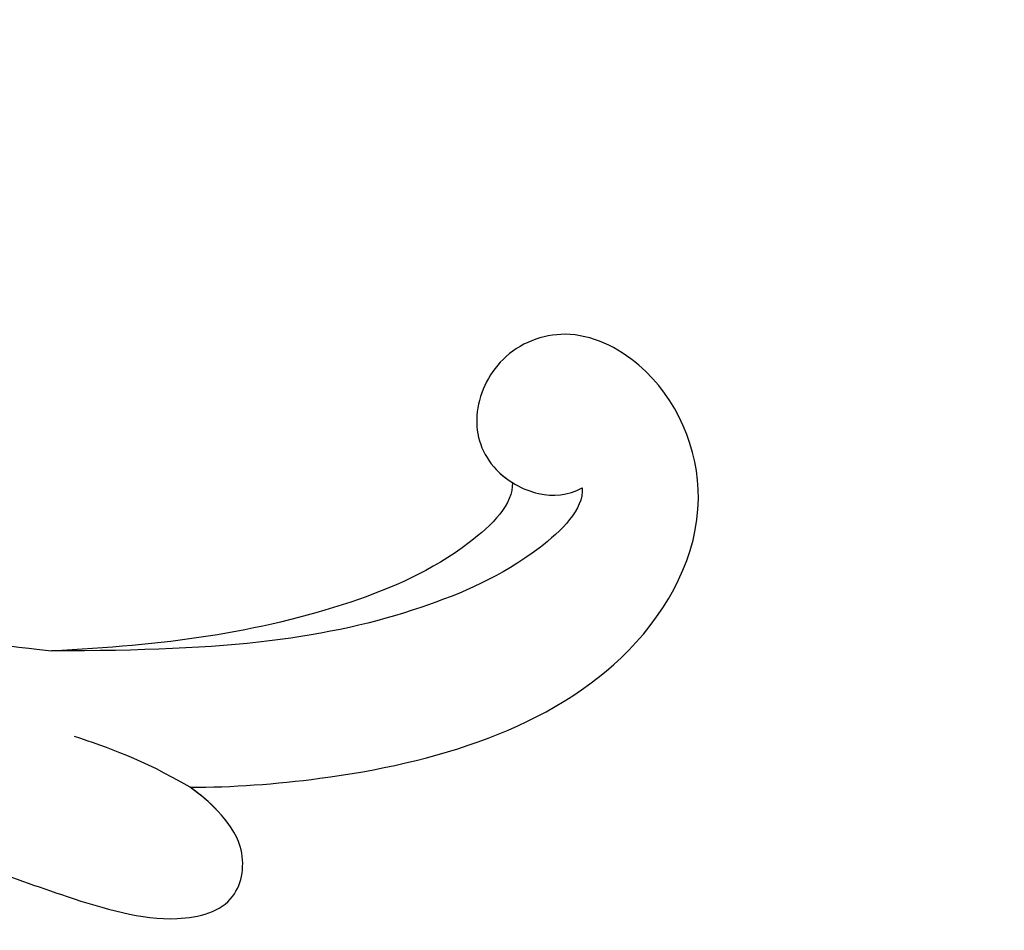
# Model space of a CAD drawing. Units: millimetres. Extents: x 10366 to 14566, y 6380 to 7865.
# Drawn here: x 11583 to 11614, y 6987 to 7016 of the extents above; entities that cross this region are included whole.
import ezdxf

# ---------------------------------------------------------------- set-up
doc = ezdxf.new("R2010")
doc.units = ezdxf.units.MM
doc.linetypes.add('HIDDEN', pattern=[9.525, 6.35, -3.175])
doc.layers.add('A-04.尺寸標註', color=4, linetype='Continuous')
doc.layers.add('H-08.木作(細線)', color=8, linetype='Continuous')
doc.layers.add('logo', color=8, linetype='Continuous', plot=False)
doc.styles.get("Standard").update_dxf_attribs({"font": 'arial.ttf'})
doc.styles.add('新細明體', font='txt')
doc.dimstyles.new('5', dxfattribs={"dimtxt": 12.5, "dimasz": 3.75, "dimexe": 2.5, "dimexo": 2.5, "dimgap": 1.5, "dimtad": 2, "dimdec": 0, "dimtxsty": '新細明體', "dimblk": 'ARCHTICK', "dimcen": 5, "dimclrd": 8, "dimclre": 8, "dimclrt": 4, "dimadec": 0, "dimazin": 0, "dimtfac": 1, "dimtdec": 0, "dimtix": 1, "dimtmove": 2, "dimatfit": 3, "dimldrblk": 'OPEN90', "dimfxl": 1.25, "dimlwd": 9, "dimlwe": 9, "dimarcsym": 0})

# ---------------------------------------------------------------- blocks, each defined once
blk = doc.blocks.new('logo')
at = {"layer": 'logo'}
h = blk.add_hatch(color=256, dxfattribs=at)
edge = h.paths.add_edge_path()
edge.add_ellipse((0, 1), major_axis=(0.323, 0.566), ratio=0.659111, start_angle=263.8576, end_angle=429.825)
edge.add_arc((0, 1), 0.399, 258.9967, 261.058)
edge.add_ellipse((0, 1), major_axis=(0.314, 0.551), ratio=0.659838, start_angle=263.243, end_angle=428.5195, ccw=False)
edge.add_arc((0, 0), 0.0433, 263.9962, 282.4455)
edge = h.paths.add_edge_path()
edge.add_ellipse((0, 1), major_axis=(0.314, 0.551), ratio=0.659838, start_angle=70.2744, end_angle=262.8394, ccw=False)
edge.add_arc((0, 1), 0.237, 245.2323, 248.2557, ccw=False)
edge.add_ellipse((0, 1), major_axis=(0.323, 0.566), ratio=0.659111, start_angle=71.1999, end_angle=263.5875)
edge.add_arc((0, 0), 0.0389, 266.4658, 288.3928, ccw=False)
edge = h.paths.add_edge_path(flags=17)
edge.add_line((0, 1), (0, 1))
edge.add_arc((0, 1), 0.399, 261.058, 296.4699, ccw=False)
edge.add_ellipse((0, 1), major_axis=(0.314, 0.551), ratio=0.659838, start_angle=68.5195, end_angle=70.2744)
edge.add_arc((0, 1), 0.237, 248.2557, 287.7329)
edge.add_arc((0, 1), 0.155, 119.2735, 139.7006)
edge.add_arc((0, 1), 0.526, 137.2638, 146.3296)
edge.add_arc((1, 0), 0.794, 150.4954, 153.1332)
edge.add_arc((0, 0), 0.799, 100.8186, 103.2077, ccw=False)
edge.add_arc((0, 1), 0.325, 138.9231, 148.8948, ccw=False)
edge.add_arc((1, 0), 0.758, 124.4657, 138.4002, ccw=False)
edge = h.paths.add_edge_path()
edge.add_arc((0, 1), 0.237, 233.3596, 245.2323)
edge.add_ellipse((0, 1), major_axis=(0.323, 0.566), ratio=0.659111, start_angle=69.825, end_angle=71.1999, ccw=False)
edge.add_arc((0, 1), 0.399, 251.1923, 258.9967, ccw=False)
h.paths.add_polyline_path([(0, 1, -0.021859), (0, 1, -0.004955), (0, 1, 0.012967), (0, 1, 0.223317), (0, 1, 0.425243), (0, 1, 0.393247), (0, 1, -0.084558), (0, 1, 0.019194), (0, 1, 0.004726), (0, 1, 0.021148), (0, 1, -0.080721), (0, 1, -0.104113), (0, 1, -0.094873), (0, 1, -0.207877), (0, 1, -0.223034), (0, 1, -0.16869)], flags=17)
h.paths.add_polyline_path([(0, 1, 0.088592), (0, 1, 0.140724), (0, 1, -0.012272), (0, 1, -0.041532), (0, 1, 0.005558), (0, 1, -0.187874)], flags=17)
h.paths.add_polyline_path([(0, 1, 0.011592), (0, 1, 0.056884), (0, 1, -0.271208), (0, 1, -0.679677), (0, 1, -0.290071), (0, 1, -0.103922), (0, 1, 0.053349), (0, 1, -0.004508), (0, 1, 0.220604), (0, 1, -0.015501), (0, 1, 0.008768), (0, 1, 0.029539), (0, 1, 1.009367)], flags=17)
h.paths.add_polyline_path([(0, 1, -0.008928), (0, 1, -0.347678), (0, 1, 0.00727), (0, 1, -0.035606), (0, 1, 0.01139), (0, 1, 0.012101), (0, 1, 0.461639)], flags=17)
h.paths.add_polyline_path([(0, 1, 0.433181), (0, 1, 0.04486), (0, 1, -0.026783), (0, 1, -0.142026), (0, 1, -0.307429), (0, 1, -0.953401), (0, 1, 0.069613), (0, 1, 0.042891), (0, 1, -0.067719), (0, 1, 0.893379)], flags=17)
h.paths.add_polyline_path([(0, 1, -0.009243), (0, 1, -0.026651), (0, 1, 0.013684), (0, 1, 0.174326), (0, 1, 0.391287), (0, 1, 0.210555), (0, 1), (0, 1, 0.001326), (0, 1, -0.005065), (0, 1, -0.027528), (0, 1, -0.195292), (0, 1, -0.659298)], flags=17)
h.paths.add_polyline_path([(0, 1, 0.023127), (0, 1, 0.184672), (0, 1, 0.098355), (0, 1, -0.009788), (0, 1, -0.240413)], flags=17)
h.paths.add_polyline_path([(0, 1, -0.002039), (0, 1, 0.07599), (0, 1, 0.108431), (0, 1, -0.004552), (0, 1, -0.028332), (0, 1, -0.123708)], flags=17)
h.paths.add_polyline_path([(0, 1, -0.55173), (0, 1, -0.18979), (0, 1, -0.013881), (0, 1, 0.011039), (0, 1, 0.022162), (0, 1, -0.010966), (0, 1, -0.001761), (0, 1, 0.034744), (0, 1, 0.086103), (0, 1, 0.506659), (0, 1, 0.355205), (0, 1, 0.093422), (0, 1, 0.017263), (0, 1, -0.31391)], flags=17)
h.paths.add_polyline_path([(0, 1, -0.009702), (0, 1, -0.004936), (0, 1, -0.035369), (0, 1, -0.002587), (0, 1, 0.014405), (0, 1, -0.020509)], flags=17)
h.paths.add_polyline_path([(0, 1, -0.007857), (0, 1, 0.009702), (0, 1, 0.020509), (0, 1, 0.000681), (0, 1, -0.002588), (0, 0, -0.013713), (0, 1, -0.01198)], flags=17)
h.paths.add_polyline_path([(0, 0, -0.036579), (0, 1, 0.01198), (0, 1, 0.013411), (0, 0, 0.001089), (0, 0, 0.015933), (0, 0, -0.190203), (0, 0, -0.266161), (0, 0, -0.207317), (0, 0, -0.064593), (0, 0, -0.001017), (0, 1, -0.000681), (0, 1, 0.152538), (0, 0, 0.230241), (0, 0, 0.234095), (0, 0, 0.172717), (0, 0, 0.028132), (0, 0, -0.014352), (0, 0, 0.062016), (0, 0, 0.349487), (0, 0, 0.392407), (0, 1, 0.130108), (0, 1, 0.001865), (0, 1, -0.054721), (0, 1, 0.014593), (0, 1, 0.007857), (0, 1, -0.01108), (0, 1, -0.100678), (0, 1, -0.349203), (0, 1, -0.402437), (0, 0, -0.009974), (0, 0, 0.613372), (0, 0, 0.175713), (0, 0, -0.002484), (0, 0, -0.463644), (0, 0, -0.513768), (0, 0, -0.075052), (0, 0, 0.007944)], flags=17)
h.paths.add_polyline_path([(0, 0, -0.062016), (0, 0, -0.007786), (0, 0, 0.027572), (0, 0, 0.0582), (0, 0, 0.26466), (0, 0, 0.315327), (0, 0, -0.025867), (0, 0, -0.380363), (0, 0, -0.153954), (0, 0, -0.090831)], flags=17)
h.paths.add_polyline_path([(0, 0, 0.336432), (0, 0, 0.025867), (0, 0, 0.026394), (0, 0, -0.025927), (0, 0, -0.173285), (0, 0, -0.685315), (0, 0, -0.491027), (0, 0, -0.040547), (0, 0, 0.025927), (0, 0, 0.139653), (0, 0, 1.004843)], flags=17)
h.paths.add_polyline_path([(0, 1, 0.143839), (0, 1, 0.069213), (0, 1, -0.088592), (0, 1, 0.404636)], flags=17)
h.paths.add_polyline_path([(0, 1, -0.01627), (0, 1, -0.069213), (0, 1, 0.037626), (0, 1, -0.082213), (0, 1, 0.004306), (0, 1, 0.008989), (0, 1, -0.006474), (0, 1, -0.136946), (0, 1, 0.054668)], flags=17)
for points in [[(0, 1, 0.019194), (0, 1, 0.004726), (0, 1, -0.044587), (0, 1, -0.07623), (0, 1, -0.235864), (0, 1, -0.450297), (0, 1, -0.16869), (0, 1, -0.021859), (0, 1, -0.004955), (0, 1, 0.012967), (0, 1, 0.223317), (0, 1, 0.425243), (0, 1, 0.393247), (0, 1, -0.084558)], [(0, 1, -0.206522), (0, 1, 0.207877), (0, 1, 0.024305), (0, 1, -0.043373)], [(0, 1, -0.011039), (0, 1, -0.017263), (0, 1, 0.004552), (0, 1, 0.002587), (0, 1, 0.035369)]]:
    blk.add_hatch(color=256, dxfattribs=at).paths.add_polyline_path(points)
h = blk.add_hatch(color=256, dxfattribs=at)
h.paths.add_polyline_path([(0, 1, 0.041532), (0, 1, 0.012272), (0, 1, 0.004508), (0, 1, -0.053349), (0, 1, -0.056884), (0, 1, 0.008928)])
h.paths.add_polyline_path([(0, 1, -0.008989), (0, 1, 0.010425), (0, 1, 0.004955), (0, 1, -0.019194)])
h.paths.add_polyline_path([(0, 1, 0.136946), (0, 1, -0.008768), (0, 1, 0.015501)])
h.paths.add_polyline_path([(0, 1, 0.026783), (0, 1, 0.026651), (0, 1, -0.023127), (0, 1, -0.042891)])
h.paths.add_polyline_path([(0, 1, -0.01139), (0, 1, -0.098355), (0, 1, 0.027528), (0, 1, 0.005065), (0, 1, 0.002039)])
h = blk.add_hatch(color=256, dxfattribs=at)
edge = h.paths.add_edge_path()
edge.add_ellipse((0, 1), major_axis=(0.314, 0.551), ratio=0.659838, start_angle=68.5195, end_angle=70.2744, ccw=False)
edge.add_arc((0, 1), 0.399, 258.9967, 261.058, ccw=False)
edge.add_ellipse((0, 1), major_axis=(0.323, 0.566), ratio=0.659111, start_angle=69.825, end_angle=71.1999)
edge.add_arc((0, 1), 0.237, 245.2323, 248.2557)
blk.add_line((0, 1), (0, 1), dxfattribs=at)
blk.add_line((0, 1), (0, 1), dxfattribs=at)
at = {"layer": 'logo', "lineweight": 0}
blk.add_line((0, 1), (0, 1), dxfattribs=at)
blk.add_line((0, 1), (0, 1), dxfattribs=at)
at = {"layer": 'logo'}
for points in [[(0, 1, 0.200172), (0, 1, -0.066965)], [(0, 1, 0.002733), (0, 1)], [(0, 1, 0.060876), (0, 1, 0.137716), (0, 1, -0.393247), (0, 1, 79.578459)], [(0, 1, -0.425243), (0, 1, -0.223317), (0, 1, -0.027703), (0, 1, 0.082213), (0, 1, -0.037626), (0, 1, -0.143839), (0, 1, -0.872775)], [(0, 1, 0.089367), (0, 1, 0.028397)], [(0, 1, 0.039578), (0, 1, 0.021193), (0, 1, 0.700396)], [(0, 1, 0.021148), (0, 1, 0.658186)], [(0, 1, -0.434531), (0, 1, -0.16869), (0, 1, 0.909183)], [(0, 1, -0.056349), (0, 1, 0.070229), (0, 1, 0.769245)], [(0, 1, -0.105013), (0, 1, 0.404636), (0, 1, 1.743742)], [(0, 1, 0.216717), (0, 1, 0.638327)], [(0, 1, -0.329321), (0, 1, -0.679677), (0, 1, 0.415871)], [(0, 1, -0.290071), (0, 1, -0.539799), (0, 1, 0.00727), (0, 1, -1.51475)], [(0, 1, 0.187874), (0, 1, 0.783226)], [(0, 1, -0.026083), (0, 1, -1.009367), (0, 1, 0.624773)], [(0, 1, -0.416943), (0, 1, 0.828532)], [(0, 1, -0.513007), (0, 1, -1.702754)], [(0, 1, -0.015466), (0, 1, 0.608014)], [(0, 1, -0.338614), (0, 1, -0.659298), (0, 1, -0.100316), (0, 1, 0.893379), (0, 1, 0.433181), (0, 1, 0.289299), (0, 1, 0.081086), (0, 1, -0.684784)], [(0, 1, -0.210555), (0, 1, -0.391287), (0, 1, -0.174326), (0, 1, -0.110406), (0, 1, 0.953401), (0, 1)], [(0, 1, 0.307429), (0, 1, 0.446432), (0, 1, 0.145269), (0, 1, -0.214979)], [(0, 1, 0.059536), (0, 1, 0.18979), (0, 1, 0.55173), (0, 1, 0.38162), (0, 0, -0.007944), (0, 0, -0.007944)], [(0, 0, -0.035926), (0, 0, -0.172717), (0, 0, -0.234095), (0, 0, -0.230241), (0, 0, -0.17359), (0, 1)], [(0, 1, 0.111049), (0, 1, 0.147976), (0, 1, 0.393525)], [(0, 1, 0.086103), (0, 1, 0.506659), (0, 1, 0.355205), (0, 1, 0.113269), (0, 1, 0.583131)], [(0, 1, 0.016972), (0, 0, -0.190203), (0, 0, -0.266161), (0, 0, -0.290937), (0, 1, 0.211969)], [(0, 1, -0.035274), (0, 1, -0.003626), (0, 1, 0.389489)], [(0, 1, -0.130108), (0, 1, -0.392407), (0, 0, -0.420619), (0, 0, -0.420619)], [(0, 1, -0.023063), (0, 1, -0.100678), (0, 1, -0.349203), (0, 1, -0.402437), (0, 0, -0.247136)], [(0, 0, -0.175713), (0, 0, -0.613372), (0, 0)], [(0, 1, 0.241802), (0, 1, 0.575938)], [(0, 0, 0.009974), (0, 0, 0.009974)], [(0, 0, 0.090831), (0, 0, 0.169704), (0, 0)], [(0, 0, 0.513768), (0, 0, 0.463644), (0, 0, 0.463644)], [(0, 0, -0.075052), (0, 0)], [(0, 0, -0.166662), (0, 0, -0.70739)]]:
    blk.add_lwpolyline(points, format="xyb", dxfattribs=at)
at = {"layer": 'logo', "lineweight": 0}
for centre, radius, start, end in [((0, 1), 0.0345, 330.444, 85.9913), ((0, 1), 0.227, 292.2367, 335.222), ((0, 1), 0.581, 283.4362, 286.6173), ((0, 1), 0.187, 179.5483, 182.0782), ((0, 1), 0.256, 281.5539, 286.6322), ((0, 0), 0.406, 108.6958, 111.2089), ((3, -4), 5.41, 114.0704, 114.474), ((0, 1), 0.256, 299.1609, 307.1205), ((0, 1), 0.262, 310.2009, 329.8856), ((0, 1), 0.0613, 327.2799, 74.7579), ((0, 1), 0.137, 82.2276, 160.4489), ((0, 1), 0.581, 279.4802, 283.4362), ((0, 1), 0.187, 109.838, 179.5483), ((0, 1), 0.136, 244.3758, 335.626), ((0, 1), 0.0627, 337.3085, 63.01), ((0, 0), 0.103, 81.5328, 111.1847), ((3, -4), 5.41, 113.6429, 114.0704), ((0, 1), 0.256, 286.6322, 299.1609), ((0, 0), 0.406, 111.2089, 114.5532), ((0, 1), 0.187, 183.2094, 185.01), ((0, 0), 0.577, 112.9982, 115.5374), ((0, 0), 0.29, 94.0374, 117.0335), ((0, 1), 0.0267, 8.5098, 85.5073), ((0, 1), 0.111, 267.175, 354.8617), ((0, 0), 0.0251, 327.1994, 93.2945), ((0, 0), 0.0241, 86.756, 126.6195), ((-1, 0), 1.36, 4.2266, 4.7959), ((-1, 0), 1.36, 3.6768, 5.4974), ((0, 1), 0.187, 185.01, 193.3895), ((0, 0), 0.577, 115.5374, 118.2829), ((0, 0), 0.281, 122.374, 125.4474), ((0, 0), 0.273, 124.9761, 186.879), ((0, 0), 0.545, 7.5429, 8.1488), ((1, 1), 0.32, 186.7897, 186.9458), ((0, 0), 0.329, 122.0966, 156.7882), ((0, 2), 0.875, 285.3109, 288.8633), ((0, 0), 0.462, 102.2567, 104.2662), ((0, 1), 0.131, 121.8036, 128.5716), ((0, 1), 0.101, 147.8295, 328.8978), ((-1, 1), 0.874, 336.959, 339.6154), ((0, 1), 0.114, 23.2852, 36.3079), ((0, 1), 0.116, 281.7653, 342.4614), ((0, 1), 0.0664, 143.3048, 280.117), ((0, 1), 0.11, 60.1861, 124.8898), ((0, 1), 0.114, 36.3079, 60.04), ((0, 1), 0.116, 342.4614, 354.6764), ((0, 1), 0.286, 163.3678, 164.401), ((0, 1), 0.131, 40.8505, 90.6121), ((0, 1), 0.13, 31.6961, 41.2089), ((0, 1), 0.131, 38.0381, 40.8505), ((0, 1), 0.286, 163.3678, 164.401), ((0, 1), 0.116, 342.4614, 354.6764), ((0, 1), 0.114, 23.2852, 36.3079), ((-1, 1), 0.874, 339.6154, 341.6615), ((-1, 1), 0.874, 339.6154, 341.6615), ((0, 1), 0.114, 306.5995, 23.2852), ((2, -3), 4.02, 115.8994, 117.5656), ((0, 1), 0.0383, 297.535, 305.6919), ((0, 1), 0.211, 240.9381, 243.5484), ((-1, 2), 1.97, 292.2914, 295.0645), ((0, 1), 0.13, 292.5765, 31.6961), ((-1, 2), 1.97, 291.8241, 292.2914), ((0, 1), 0.155, 239.2194, 256.6015), ((0, 1), 0.321, 258.87, 283.6239), ((1, 1), 0.32, 182.4453, 183.4886), ((0, 1), 0.581, 272.9888, 279.4802), ((0, 1), 0.211, 243.5484, 271.7569), ((0, 0), 0.406, 114.5532, 116.7766), ((0, 1), 0.187, 182.0782, 183.2094), ((0, 1), 0.256, 273.4512, 281.5539), ((0, 1), 0.321, 283.6239, 284.2167), ((1, 1), 0.32, 183.4886, 186.7897), ((0, 0), 0.329, 117.3968, 122.0966), ((0, 1), 0.0622, 70.679, 164.3644), ((0, 1), 0.064, 167.0919, 177.3661), ((0, 0), 0.117, 96.281, 102.4178), ((0, 1), 0.0419, 133.7672, 166.1009), ((0, 1), 0.0367, 83.4964, 151.8522), ((0, 1), 0.0217, 251.3968, 65.9306), ((0, 0), 0.117, 80.3525, 96.281), ((0, 1), 0.0419, 166.1009, 175.9249), ((0, 0), 0.123, 80.8228, 96.3193), ((0, 1), 0.0353, 243.9263, 51.0341), ((0, 0), 0.123, 96.3193, 101.6186), ((0, 1), 0.064, 183.4727, 225.325), ((0, 1), 0.0383, 275.0659, 297.535), ((0, 1), 0.211, 238.695, 240.9381), ((0, 1), 0.0419, 175.9249, 229.9973), ((0, 0), 0.117, 96.281, 102.4178), ((0, 1), 0.064, 177.3661, 183.4727), ((0, 0), 0.123, 96.3193, 101.6186), ((0, 1), 0.0419, 166.1009, 175.9249), ((0, 1), 0.064, 177.3661, 183.4727), ((0, 0), 0.117, 102.4178, 105.5537), ((0, 1), 0.0386, 98.6046, 138.1597), ((0, 1), 0.027, 151.6425, 237.1215), ((0, 1), 0.0459, 234.5859, 282.1467), ((-1, 2), 1.97, 291.5203, 291.8241), ((0, 1), 0.155, 238.0585, 239.2194), ((0, 1), 0.064, 225.325, 231.6324), ((0, 1), 0.0383, 230.8646, 275.0659), ((0, 1), 0.0177, 105.7526, 239.3398), ((0, 0), 0.123, 101.6186, 103.7368), ((0, 1), 0.226, 95.6485, 115.8995), ((0, 1), 0.286, 131.3266, 163.3678), ((0, 1), 0.131, 38.0381, 40.8505), ((0, 1), 0.13, 31.6961, 41.2089), ((-1, 1), 0.874, 341.6615, 342.9354), ((0, 1), 0.291, 117.4328, 159.9943), ((0, 1), 0.101, 81.2439, 113.9848), ((0, 1), 0.286, 115.4894, 131.3266), ((0, 1), 0.226, 95.6485, 115.8995), ((0, 1), 0.0392, 258.5502, 346.6702), ((0, 1), 0.226, 115.8995, 119.6279), ((0, 1), 0.286, 115.4894, 131.3266), ((1, 0), 0.935, 112.6486, 121.2678), ((0, 1), 0.618, 283.2744, 302.0739), ((0, 0), 0.799, 99.8317, 100.8186), ((0, 1), 0.325, 148.8948, 150.9548), ((0, 0), 0.462, 104.2662, 105.7498), ((0, 1), 0.131, 90.6121, 121.8036), ((0, 2), 0.875, 288.8633, 301.3798), ((0, 0), 0.799, 100.8186, 103.2077), ((1, 0), 0.794, 153.1332, 154.2687), ((0, 0), 0.462, 105.7498, 110.1482), ((0, 1), 0.325, 148.8948, 150.9548), ((0, 0), 0.462, 105.7498, 110.1482), ((1, 0), 0.794, 154.2687, 155.3518), ((-1, 1), 0.5, 339.9296, 350.1414), ((0, 1), 0.225, 324.2142, 341.6511), ((0, 1), 0.111, 272.2715, 325.3573), ((0, 1), 0.0336, 149.7688, 246.7364), ((0, 1), 0.292, 119.8523, 158.1526), ((0, 0), 0.462, 110.1482, 115.1572), ((1, 0), 0.794, 153.1332, 154.2687), ((0, 0), 0.799, 103.2077, 106.1792), ((0, 1), 0.28, 114.7362, 165.0904), ((0, 1), 0.0374, 171.8348, 263.9838), ((0, 1), 0.146, 267.5844, 353.4527), ((0, 1), 0.325, 150.9548, 170.2881), ((1, 0), 0.758, 124.4657, 138.4002), ((0, 1), 0.399, 251.1923, 296.4699), ((0, 1), 0.155, 119.2735, 139.7006), ((0, 1), 0.526, 137.2638, 146.3296), ((1, 0), 0.794, 150.4954, 153.1332), ((0, 0), 0.799, 100.8186, 103.2077), ((0, 1), 0.325, 138.9231, 148.8948), ((0, 0), 0.113, 165.2767, 167.5624), ((0, 0), 0.0148, 48.9877, 148.4858), ((0, 0), 0.016, 301.3037, 50.0743), ((0, 1), 0.0724, 235.2903, 252.4587), ((0, 0), 0.166, 155.203, 207.0666), ((1, 0), 0.32, 175.9493, 185.5558), ((0, 1), 0.136, 244.3758, 258.5706), ((1, 0), 0.32, 175.9493, 185.5558), ((0, 0), 0.038, 179.2922, 192.6156), ((0, 0), 0.142, 192.9154, 252.2115), ((0, 0), 0.106, 252.0283, 322.0343), ((0, 0), 0.104, 219.3152, 312.3495), ((0, 0), 0.143, 189.1555, 227.6818), ((0, 0), 0.0389, 177.6916, 252.0699), ((0, 0), 0.0248, 345.864, 166.4176), ((0, 0), 0.0433, 213.0653, 252.3889), ((0, 0), 0.0192, 85.2505, 222.9442), ((0, 0), 0.0263, 331.2506, 75.8597), ((0, 0), 0.0917, 317.7365, 327.0242), ((0, 0), 0.0433, 252.3889, 295.424), ((0, 0), 0.0389, 252.0699, 306.6919)]:
    blk.add_arc(centre, radius, start, end, dxfattribs=at)
at = {"layer": 'logo'}
for major_axis, ratio in [((0.314, 0.551), 0.659838), ((0.323, 0.566), 0.659111)]:
    blk.add_ellipse((0, 1), major_axis=major_axis, ratio=ratio, dxfattribs=at)
at = {"layer": 'logo', "insert": (0, 0), "char_height": 0.0564, "width": 0.764, "attachment_point": 1}
blk.add_mtext('{\\fVerdana|b0|i1|c0|p34;GOODWARE}', dxfattribs=at)
blk = doc.blocks.new('SE-21073-d')
at = {"layer": 'H-08.木作(細線)'}
for points, knots in [([(186.701, 17.614), (187.647, 18.563), (190.891, 22.294), (194.493, 28.824), (192.387, 35.819), (188.011, 37.612), (184.81, 36.497), (183.844, 34.286), (184.634, 32.178), (186.222, 31.392), (187.999, 31.861), (188.625, 32.622), (188.781, 33.108)], [3.956781, 3.956781, 3.956781, 3.956781, 7.974624, 18.344967, 23.791584, 28.559791, 31.174179, 33.4153, 35.477435, 37.510253, 39.054859, 40.47539, 40.47539, 40.47539, 40.47539]), ([(186.701, 17.614), (187.647, 18.563), (190.891, 22.294), (194.493, 28.824), (192.387, 35.819), (188.011, 37.612), (184.81, 36.497), (183.844, 34.286), (184.634, 32.178), (186.222, 31.392), (187.999, 31.861), (188.625, 32.622), (188.781, 33.108)], [3.956781, 3.956781, 3.956781, 3.956781, 7.974624, 18.344967, 23.791584, 28.559791, 31.174179, 33.4153, 35.477435, 37.510253, 39.054859, 40.47539, 40.47539, 40.47539, 40.47539]), ([(186.701, 17.614), (187.647, 18.563), (190.891, 22.294), (194.493, 28.824), (192.387, 35.819), (188.011, 37.612), (184.81, 36.497), (183.844, 34.286), (184.634, 32.178), (185.971, 31.516), (186.877, 31.613), (187.094, 31.662)], [3.956781, 3.956781, 3.956781, 3.956781, 7.974624, 18.344967, 23.791584, 28.559791, 31.174179, 33.4153, 35.477435, 37.510253, 38.16433, 38.16433, 38.16433, 38.16433]), ([(188.781, 33.108), (189.292, 32.652), (189.269, 30.087), (187.275, 25.102), (184.61, 21.624), (180.539, 17.564)], [0, 0, 0, 0, 2.413015, 6.421607, 15.556708, 15.556708, 15.556708, 15.556708]), ([(187.094, 31.662), (187.604, 31.206), (187.581, 28.642), (185.587, 23.656), (182.923, 20.179), (180.539, 17.564)], [0, 0, 0, 0, 2.413015, 6.421607, 15.556708, 15.556708, 15.556708, 15.556708]), ([(143.21, 1.722), (143.517, 2.306), (144.721, 4.6), (152.146, 7.386), (163.828, 7.984), (174.07, 12.664), (178.911, 16.269), (180.539, 17.564)], [0, 0, 0, 0, 1.948771, 7.647546, 21.853109, 37.986383, 40.384818, 40.384818, 40.384818, 40.384818]), ([(180.936, 6.527), (181.008, 6.769), (181.144, 7.231), (180.621, 7.891), (179.485, 8.083), (178.179, 7.661), (176.709, 7.45), (175.563, 7.346), (174.833, 8.04), (175.324, 8.799), (176.657, 9.233), (178.53, 9.409), (182.011, 10.363), (185.67, 11.989), (189.268, 13.919), (190.478, 16.032), (189.375, 17.519), (187.928, 17.751), (187.113, 17.685), (186.744, 17.621)], [0, 0, 0, 0, 0.71507, 1.365131, 2.228718, 3.996808, 5.420413, 6.699585, 7.189179, 7.987649, 8.863904, 11.202378, 13.817437, 19.526599, 22.976738, 25.130141, 26.940089, 28.296557, 29.436555, 29.436555, 29.436555, 29.436555]), ([(180.936, 6.527), (181.008, 6.769), (181.144, 7.231), (180.621, 7.891), (179.485, 8.083), (178.179, 7.661), (176.709, 7.45), (175.563, 7.346), (174.833, 8.04), (175.324, 8.799), (176.657, 9.233), (178.53, 9.409), (182.011, 10.363), (185.67, 11.989), (189.268, 13.919), (190.478, 16.032), (189.375, 17.519), (187.913, 17.754), (187.084, 17.682), (186.701, 17.614)], [0, 0, 0, 0, 0.71507, 1.365131, 2.228718, 3.996808, 5.420413, 6.699585, 7.189179, 7.987649, 8.863904, 11.202378, 13.817437, 19.526599, 22.976738, 25.130141, 26.940089, 28.296557, 29.481379, 29.481379, 29.481379, 29.481379])]:
    blk.add_open_spline(points, degree=3, knots=knots, dxfattribs=at)
blk.add_open_spline([(186.701, 17.614), (184.986, 17.167), (183.98, 16.666), (182.975, 16.165)], degree=3, dxfattribs=at)
at = {"layer": 'H-08.木作(細線)', "xscale": 0.002, "yscale": 0.002, "zscale": 0.002}
blk.add_blockref('logo', (190.392, 36.395), dxfattribs=at)
blk = doc.blocks.new('_ArchTick')
at = {"color": 0, "linetype": 'ByBlock', "const_width": 0.15}
blk.add_lwpolyline([(-0.5, -0.5), (0.5, 0.5)], dxfattribs=at)
blk = doc.blocks.new('*D78')
at = {"layer": 'A-04.尺寸標註', "color": 8, "linetype": 'HIDDEN', "lineweight": 9, "ltscale": 0.5, "transparency": 16777216}
for p, q in [((11119.462, 7516.496), (11920.726, 7516.496)), ((11233.199, 6718.974), (11920.726, 6718.974))]:
    blk.add_line(p, q, dxfattribs=at)
at = {"layer": 'A-04.尺寸標註', "color": 8, "lineweight": 9, "ltscale": 0.5, "transparency": 16777216}
blk.add_line((11918.226, 7516.496), (11918.226, 6718.974), dxfattribs=at)
at = {"layer": 'DEFPOINTS', "color": 0, "ltscale": 0.5, "transparency": 16777216}
for p in [(11116.962, 7516.496), (11230.699, 6718.974), (11918.226, 6718.974)]:
    blk.add_point(p, dxfattribs=at)
at = {"layer": 'A-04.尺寸標註', "color": 8, "lineweight": 9, "ltscale": 0.5, "transparency": 16777216, "xscale": 3.75, "yscale": 3.75, "zscale": 3.75}
for p, rotation in [((11918.226, 7516.496), 90), ((11918.226, 6718.974), 270)]:
    blk.add_blockref('_ArchTick', p, dxfattribs=dict(at, rotation=rotation))
at = {"layer": 'A-04.尺寸標註', "color": 4, "ltscale": 0.5, "transparency": 16777216, "insert": (11926.767, 7117.735), "char_height": 12.5, "attachment_point": 5, "rotation": 90, "style": '新細明體'}
blk.add_mtext('798', dxfattribs=at)
blk = doc.blocks.new('_Open90')
at = {"color": 0, "linetype": 'ByBlock', "lineweight": -2}
for p, q in [((-0.5, 0.5), (0, 0)), ((0, 0), (-1, 0)), ((0, 0), (-0.5, -0.5))]:
    blk.add_line(p, q, dxfattribs=at)

msp = doc.modelspace()

# ---------------------------------------------------------------- block references
at = {"rotation": 315}
msp.add_blockref('SE-21073-d', (11443.988, 7111.238), dxfattribs=at)

# ---------------------------------------------------------------- dimensions: what is measured, and where the dimension line sits
at = {"layer": 'A-04.尺寸標註', "color": 8, "ltscale": 0.5}
dim = msp.add_linear_dim(base=(11918.226, 6718.974), p1=(11116.962, 7516.496), p2=(11230.699, 6718.974), angle=90, dimstyle='5', dxfattribs=at)
dim.commit()
dim.dimension.update_dxf_attribs({"geometry": '*D78', "text_midpoint": (11926.767, 7117.735)})

doc.saveas('drawing.dxf')
